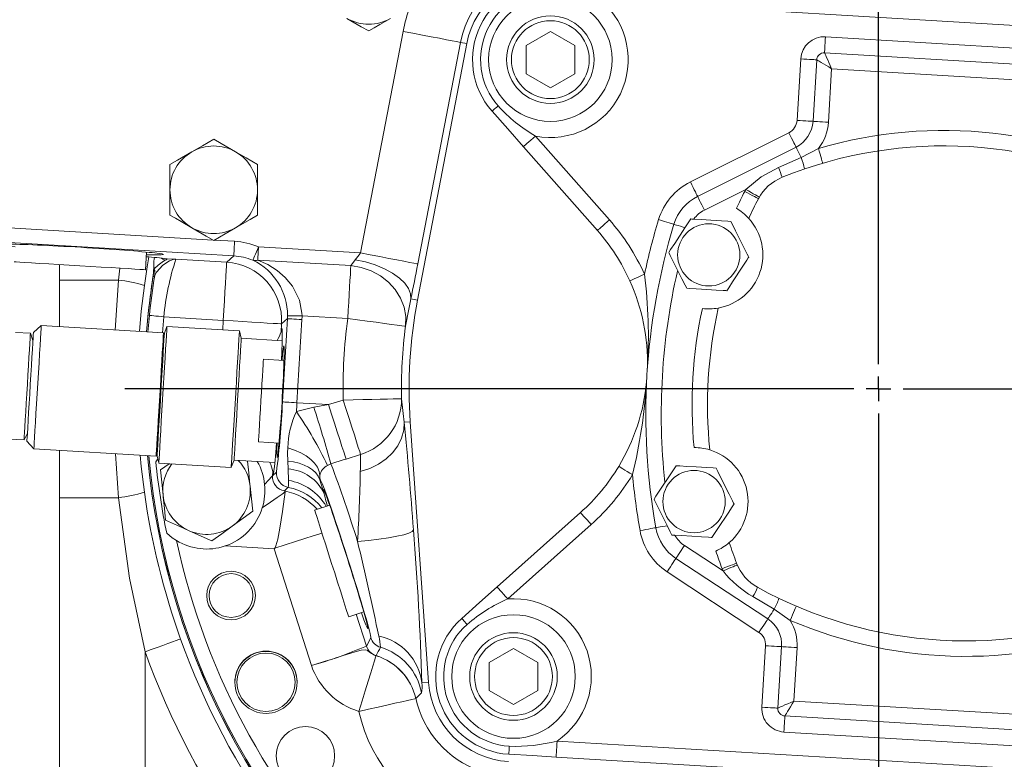
# Model space of a CAD drawing. Units: millimetres. Extents: x 11 to 1180, y 5 to 832.
# Drawn here: x 477 to 528, y 303 to 341 of the extents above; entities that cross this region are included whole.
import ezdxf

# ---------------------------------------------------------------- set-up
doc = ezdxf.new("R2010")
doc.units = ezdxf.units.MM
doc.layers.add('SLD-0', color=7, linetype='Continuous')
doc.dimstyles.new('SLDDIMSTYLE3', dxfattribs={"dimtxt": 4.572, "dimasz": 4.572, "dimexe": 0, "dimexo": 0.0625, "dimgap": 1.143, "dimtad": 0, "dimtih": 1, "dimtoh": 1, "dimdec": 0, "dimzin": 0, "dimdsep": 46, "dimtxsty": 'Standard', "dimsah": 1, "dimcen": 0.09, "dimadec": 0, "dimazin": 0, "dimtfac": 1, "dimtdec": 0, "dimtofl": 0, "dimtmove": 0, "dimatfit": 3, "dimfxl": 0, "dimtolj": 1, "dimtzin": 0, "dimarcsym": 0})

# ---------------------------------------------------------------- blocks, each defined once
blk = doc.blocks.new('SW_CENTERMARKSYMBOL_1')
at = {"layer": 'SLD-0', "color": 0}
for p, q in [((0, 1.27), (0, 38.735)), ((0, 0), (0, 0.635)), ((-1.27, 0), (-38.735, 0)), ((0, 0), (-0.635, 0)), ((0, 0), (0, -0.635)), ((0, 0), (0.635, 0)), ((1.27, 0), (38.735, 0)), ((0, -1.27), (0, -38.735))]:
    blk.add_line(p, q, dxfattribs=at)

msp = doc.modelspace()

# ---------------------------------------------------------------- linework, layer by layer
at = {"color": 7, "linetype": 'Continuous', "lineweight": 15}
for p, q in [((537.62626, 340.4842), (506.85987, 342.32502)), ((494.48561, 329.36927), (496.67258, 340.75501)), ((504.24179, 340.74436), (502.99179, 340.02267)), ((505.49179, 340.02267), (504.24179, 340.74436)), ((497.4134, 326.93937), (499.94633, 340.12619)), ((499.61772, 340.18931), (497.43074, 328.80357)), ((499.94633, 340.12619), (499.61772, 340.18931)), ((502.99179, 340.02267), (502.99179, 338.57929)), ((505.49179, 338.57929), (505.49179, 340.02267)), ((518.38012, 340.47418), (536.53631, 339.38786)), ((518.33086, 339.65076), (537.37854, 338.5111)), ((516.9153, 336.18251), (517.10437, 339.34246)), ((517.73872, 336.13324), (517.92778, 339.2932)), ((502.99179, 338.57929), (504.24179, 337.85761)), ((504.24179, 337.85761), (505.49179, 338.57929)), ((518.69546, 338.83378), (518.53105, 336.08583)), ((536.91913, 337.74342), (518.69546, 338.83378)), ((511.43662, 333.01551), (516.49523, 335.54602)), ((503.4724, 335.37579), (507.27462, 331.07048)), ((506.65588, 330.52404), (502.85365, 334.82934)), ((511.80566, 332.27777), (516.86427, 334.80829)), ((517.13475, 334.2676), (518.01428, 334.74148)), ((515.96645, 333.76028), (517.13475, 334.2676)), ((484.69249, 332.61444), (484.69249, 333.91348)), ((489.19248, 333.91348), (489.19248, 332.61444)), ((484.69249, 331.3154), (484.69249, 332.61444)), ((489.19248, 332.61444), (489.19248, 331.3154)), ((514.28839, 332.63221), (512.16077, 331.56789)), ((474.50511, 330.77686), (486.91091, 330.0346)), ((487.97264, 329.21999), (474.46033, 330.02845)), ((486.96813, 330.03117), (488.01743, 329.96839)), ((483.43312, 328.50897), (483.48723, 329.41329)), ((489.24488, 329.68284), (494.48561, 329.36927)), ((484.55717, 329.06758), (484.48465, 329.07522)), ((484.99918, 329.05429), (487.60979, 328.8981)), ((487.60979, 328.8981), (487.97264, 329.21999)), ((493.9903, 328.71705), (489.20423, 329.00341)), ((479.01789, 327.97841), (479.01789, 328.77314)), ((482.04171, 327.97841), (482.12424, 328.58728)), ((479.01789, 325.57854), (479.01789, 327.97841)), ((479.01789, 327.97841), (482.04171, 327.97841)), ((481.87582, 325.40755), (482.04171, 327.97841)), ((497.4134, 326.93937), (497.07272, 327.00481)), ((483.55756, 325.30693), (483.63384, 326.16214)), ((484.37981, 326.08702), (484.30608, 325.26214)), ((487.43067, 325.90448), (484.37981, 326.08702)), ((487.40206, 325.42629), (487.43067, 325.90448)), ((490.7269, 325.9938), (490.42429, 325.72536)), ((490.47101, 321.71705), (490.7269, 325.9938)), ((491.4753, 325.94902), (491.21941, 321.67227)), ((493.8277, 325.99934), (491.48185, 326.13969)), ((478.07818, 325.63477), (477.67567, 325.2777)), ((484.36051, 325.25888), (478.07818, 325.63477)), ((484.53799, 325.58783), (484.40798, 325.25604)), ((488.26202, 325.37483), (484.53858, 325.59762)), ((488.35905, 324.98788), (488.26144, 325.36505)), ((490.42429, 325.72536), (490.39998, 325.31891)), ((477.52092, 325.24258), (476.74907, 325.28876)), ((477.65106, 324.86627), (477.52092, 325.24258)), ((490.45779, 324.86231), (488.35905, 324.98788)), ((490.55328, 323.84093), (489.49403, 323.90431)), ((492.84801, 321.57483), (493.59577, 321.81352)), ((491.19173, 321.21814), (492.0835, 321.44787)), ((492.84801, 321.57483), (491.21941, 321.67227)), ((497.03981, 320.69528), (496.72705, 320.67327)), ((497.98231, 307.30052), (497.03981, 320.69528)), ((476.42108, 319.80699), (477.19294, 319.76081)), ((477.19294, 319.76081), (477.36702, 320.11892)), ((477.3424, 319.70748), (477.69946, 319.30497)), ((477.69946, 319.30497), (483.98179, 318.92909)), ((489.2402, 319.6619), (490.29945, 319.59852)), ((479.01789, 316.79586), (479.01789, 319.22609)), ((482.04171, 316.79586), (481.89471, 319.05396)), ((483.96764, 318.64551), (484.06564, 318.78607)), ((484.02926, 318.92625), (484.11878, 318.58132)), ((494.48718, 319.02085), (493.73942, 318.78217)), ((484.1182, 318.57154), (487.84164, 318.34876)), ((484.64421, 318.54007), (484.20368, 318.22188)), ((487.84223, 318.35854), (487.98411, 318.72138)), ((487.98411, 318.72138), (490.08285, 318.59581)), ((490.76131, 318.27171), (490.74173, 318.67212)), ((490.78067, 317.68318), (490.76131, 318.27171)), ((492.968, 318.53675), (492.78612, 318.45474)), ((489.97101, 318.14936), (489.9575, 317.9236)), ((489.9575, 317.9236), (490.16231, 318.10529)), ((492.40242, 317.70791), (492.61471, 316.98678)), ((492.42809, 317.69466), (492.40242, 317.70791)), ((479.01789, 316.79586), (482.04171, 316.79586)), ((479.01789, 277.72655), (479.01789, 316.79586)), ((492.90256, 316.40429), (492.12801, 316.15706)), ((501.50047, 312.21292), (505.78892, 316.03414)), ((506.33809, 315.41782), (502.04964, 311.59659)), ((490.04776, 314.16278), (487.52477, 314.31374)), ((511.13007, 314.34135), (513.11561, 313.03093)), ((490.07862, 314.20248), (490.04776, 314.16278)), ((491.96181, 308.16632), (490.04776, 314.16278)), ((515.41365, 310.56324), (510.69285, 313.67887)), ((514.95927, 309.87477), (510.23847, 312.99041)), ((515.74666, 311.06782), (514.64719, 311.71083)), ((493.87648, 310.67934), (494.65103, 310.92657)), ((494.26783, 310.80426), (494.78969, 309.16935)), ((516.56341, 310.49245), (515.74666, 311.06782)), ((494.78969, 309.16935), (495.01191, 309.59994)), ((515.11138, 306.03278), (515.30045, 309.19274)), ((483.41789, 308.88236), (483.41789, 277.72655)), ((495.28073, 308.67798), (495.28309, 308.68111)), ((502.34552, 309.05104), (501.09552, 308.32935)), ((503.59552, 308.32935), (502.34552, 309.05104)), ((515.9348, 305.98351), (516.12387, 309.14347)), ((516.9162, 309.09607), (516.75179, 306.34812)), ((501.09552, 308.32935), (501.09552, 306.88597)), ((503.59552, 306.88597), (503.59552, 308.32935)), ((497.98231, 307.30052), (497.6412, 307.27652)), ((501.09552, 306.88597), (502.34552, 306.16428)), ((502.34552, 306.16428), (503.59552, 306.88597)), ((497.32529, 306.47569), (497.32445, 306.47456)), ((516.75179, 306.34812), (534.97545, 305.25776)), ((535.34005, 304.44078), (516.29237, 305.58044)), ((534.39929, 303.67071), (516.2431, 304.75702)), ((504.58435, 304.29303), (535.35074, 302.45222)), ((535.30143, 301.62819), (504.53504, 303.469))]:
    msp.add_line(p, q, dxfattribs=at)
at = {"color": 7, "linetype": 'Continuous', "lineweight": 15, "flags": 128}
for points in [[(494.90539, 340.77326), (494.52197, 340.99463), (493.78039, 341.42278)], [(496.03039, 341.42278), (495.48552, 341.1082), (495.19439, 340.94012), (494.90539, 340.77326)], [(496.67258, 340.75501), (497.17574, 340.65837), (497.66411, 340.56456), (498.12334, 340.47635), (498.53994, 340.39633), (498.90168, 340.32685), (499.19793, 340.26994), (499.41996, 340.22729), (499.56128, 340.20015), (499.61772, 340.18931)], [(518.38012, 340.47418), (518.37074, 340.31731), (518.3617, 340.16617), (518.35333, 340.02631), (518.34594, 339.90282), (518.3398, 339.80023), (518.33514, 339.72229), (518.33212, 339.67185), (518.33086, 339.65076)], [(518.69546, 338.83378), (518.62433, 338.99316), (518.55594, 339.14642), (518.4929, 339.28767), (518.43765, 339.41147), (518.39231, 339.51307), (518.35861, 339.58857), (518.33787, 339.63506), (518.33086, 339.65076)], [(517.10437, 339.34246), (517.26124, 339.33308), (517.41237, 339.32403), (517.55224, 339.31567), (517.67572, 339.30828), (517.77832, 339.30214), (517.85625, 339.29748), (517.90669, 339.29446), (517.92778, 339.2932)], [(518.69546, 338.83378), (518.5457, 338.9234), (518.40169, 339.00959), (518.26896, 339.08902), (518.15263, 339.15864), (518.05716, 339.21577), (517.98622, 339.25823), (517.94253, 339.28437), (517.92778, 339.2932)], [(501.55285, 336.92625), (501.48551, 336.86678), (501.42462, 336.813), (501.37121, 336.76584), (501.32621, 336.72609), (501.29039, 336.69445), (501.26435, 336.67146), (501.24854, 336.6575), (501.24325, 336.65283)], [(502.85365, 334.82934), (502.04845, 335.74108), (501.24325, 336.65283)], [(516.9153, 336.18251), (517.07217, 336.17312), (517.2233, 336.16408), (517.36317, 336.15571), (517.48666, 336.14832), (517.58925, 336.14218), (517.66719, 336.13752), (517.71762, 336.1345), (517.73872, 336.13324)], [(518.53105, 336.08583), (518.37647, 336.09508), (518.22784, 336.10398), (518.09085, 336.11217), (517.97079, 336.11935), (517.87225, 336.12525), (517.79903, 336.12963), (517.75394, 336.13233), (517.73872, 336.13324)], [(516.49523, 335.54602), (516.56554, 335.40547), (516.63327, 335.27006), (516.69596, 335.14475), (516.7513, 335.03411), (516.79728, 334.9422), (516.83221, 334.87237), (516.85482, 334.82718), (516.86427, 334.80829)], [(485.81749, 334.563), (486.36235, 334.87757), (486.65349, 335.04566), (486.94249, 335.21251)], [(486.94249, 335.21251), (487.3259, 334.99115), (488.06749, 334.563)], [(503.4724, 335.37579), (503.35169, 335.26918), (503.23561, 335.16667), (503.12864, 335.0722), (503.03488, 334.98939), (502.95793, 334.92144), (502.90075, 334.87094), (502.86554, 334.83984), (502.85365, 334.82934)], [(484.69249, 333.91348), (485.0759, 334.13484), (485.81749, 334.563)], [(488.06749, 334.563), (488.61235, 334.24842), (488.90349, 334.08033), (489.19248, 333.91348)], [(517.13475, 334.2676), (517.07883, 334.37937), (517.0268, 334.48339), (516.98008, 334.57679), (516.93995, 334.65699), (516.90754, 334.72179), (516.88373, 334.7694), (516.86917, 334.7985), (516.86427, 334.80829)], [(518.01428, 334.74148), (518.05768, 334.59283), (518.09942, 334.4499), (518.13788, 334.31817), (518.1716, 334.20271), (518.19927, 334.10796), (518.21983, 334.03755), (518.23249, 333.99419), (518.23676, 333.97955)], [(514.28839, 332.63221), (515.08025, 333.27151), (515.96645, 333.76028)], [(511.43662, 333.01551), (511.50692, 332.87496), (511.57466, 332.73955), (511.63734, 332.61424), (511.69268, 332.5036), (511.73867, 332.41169), (511.7736, 332.34186), (511.7962, 332.29667), (511.80566, 332.27777)], [(514.22792, 332.52231), (514.36504, 332.45035), (514.49689, 332.38116), (514.6184, 332.31739), (514.72491, 332.26149), (514.81232, 332.21562), (514.87726, 332.18154), (514.91726, 332.16055), (514.93077, 332.15346)], [(514.28839, 332.63221), (514.42256, 332.55489), (514.55158, 332.48054), (514.67047, 332.41202), (514.77469, 332.35197), (514.86022, 332.30268), (514.92377, 332.26605), (514.96291, 332.2435), (514.97612, 332.23589)], [(512.16077, 331.56789), (512.09149, 331.70638), (512.02487, 331.83955), (511.96348, 331.96228), (511.90967, 332.06985), (511.8655, 332.15814), (511.83269, 332.22374), (511.81248, 332.26413), (511.80566, 332.27777)], [(485.81749, 330.66588), (485.27262, 330.98046), (484.98148, 331.14855), (484.69249, 331.3154)], [(489.19248, 331.3154), (488.80907, 331.09403), (488.06749, 330.66588)], [(507.27462, 331.07048), (507.15391, 330.96388), (507.03784, 330.86137), (506.93086, 330.76689), (506.8371, 330.68409), (506.76015, 330.61613), (506.70297, 330.56563), (506.66776, 330.53454), (506.65588, 330.52404)], [(509.80311, 331.07951), (509.95349, 331.03386), (510.09836, 330.98987), (510.23244, 330.94917), (510.35081, 330.91323), (510.44915, 330.88338), (510.52387, 330.86069), (510.57221, 330.84602), (510.59244, 330.83988)], [(511.46045, 331.11458), (511.35861, 330.96028), (511.1574, 330.6554), (510.63303, 329.86087), (510.42305, 329.54273), (510.3512, 329.43385), (510.32553, 329.39495)], [(513.51716, 330.99153), (513.51496, 330.99166), (513.36027, 331.00091), (513.03297, 331.0205), (512.4888, 331.05305), (512.00623, 331.08193), (511.64452, 331.10357), (511.50663, 331.11182), (511.46045, 331.11458)], [(514.43895, 329.14883), (514.41809, 329.19052), (514.35973, 329.30719), (514.1892, 329.6481), (513.7633, 330.49949), (513.59988, 330.82618), (513.51716, 330.99153)], [(486.94249, 330.01636), (486.55907, 330.23773), (485.81749, 330.66588)], [(488.06749, 330.66588), (487.52262, 330.3513), (487.23148, 330.18322), (486.94249, 330.01636)], [(511.16147, 330.66712), (511.06129, 330.69753), (510.92998, 330.7374), (510.81489, 330.77234), (510.72044, 330.80102), (510.65024, 330.82233), (510.60702, 330.83545), (510.59244, 330.83988)], [(487.97264, 329.21999), (487.9737, 329.23765), (487.97638, 329.28248), (487.98059, 329.35279), (487.98617, 329.44598), (487.99291, 329.55859), (488.00055, 329.68642), (488.00883, 329.82474), (488.01743, 329.96839)], [(488.95476, 328.99168), (488.96195, 329.00881), (488.97956, 329.05075), (489.00694, 329.11597), (489.04308, 329.20207), (489.08665, 329.30586), (489.13604, 329.42353), (489.18944, 329.55075), (489.24488, 329.68284)], [(489.20423, 329.00341), (489.20731, 329.05482), (489.21114, 329.1189), (489.21565, 329.19435), (489.22077, 329.27967), (489.22635, 329.37312), (489.23232, 329.47282), (489.23853, 329.57676), (489.24488, 329.68284)], [(510.32553, 329.39495), (510.34637, 329.35326), (510.40474, 329.23659), (510.57528, 328.89568), (511.00117, 328.04429), (511.1646, 327.7176), (511.24731, 327.55225)], [(480.06415, 328.71054), (479.50963, 328.74372), (478.97025, 328.77599), (478.4607, 328.80647), (477.99489, 328.83435), (477.58551, 328.85884), (477.24376, 328.87929), (476.97893, 328.89513), (476.79826, 328.90594), (476.70668, 328.91142), (476.69518, 328.91211)], [(483.61379, 329.16874), (483.52595, 328.66375), (483.37806, 327.70308)], [(484.99918, 329.05429), (484.99738, 329.05426), (484.99206, 329.05413), (484.97389, 329.05329), (484.91108, 329.04607), (484.67336, 328.96544), (484.33403, 328.73747), (483.99752, 328.38593), (483.91368, 328.21621)], [(484.44196, 328.99035), (484.32675, 329.0476), (484.25913, 329.09371)], [(484.55717, 329.06758), (484.49045, 329.01827), (484.44196, 328.99035)], [(484.55717, 329.06758), (484.99606, 329.05439), (484.99918, 329.05429)], [(487.60979, 328.8981), (487.60636, 328.84073), (487.59776, 328.69709), (487.58426, 328.47139), (487.56624, 328.17027), (487.54424, 327.80258), (487.5189, 327.37911), (487.49097, 326.91232), (487.46127, 326.41591), (487.43067, 325.90448)], [(489.20423, 329.00341), (489.72021, 328.77142), (490.19919, 328.46821), (490.6168, 328.10709), (490.98163, 327.66849), (491.34468, 326.95177), (491.47726, 326.28142), (491.48185, 326.13969)], [(493.9903, 328.71705), (494.07202, 328.83357), (494.21439, 329.02146)], [(494.21439, 329.02146), (494.73831, 328.90782), (495.24273, 328.75146), (495.71151, 328.55737), (496.1297, 328.33176), (496.48394, 328.08183), (496.76291, 327.81557), (496.95769, 327.54148), (497.06207, 327.26832), (497.07272, 327.00481)], [(494.48561, 329.36927), (494.98876, 329.27263), (495.47712, 329.17882), (495.93636, 329.09061), (496.35297, 329.01059), (496.7147, 328.94111), (497.01094, 328.88421), (497.23299, 328.84156), (497.3743, 328.81441), (497.43074, 328.80357)], [(513.30402, 327.4292), (513.40586, 327.5835), (513.60707, 327.88838), (514.13145, 328.68291), (514.34141, 329.00105), (514.41327, 329.10993), (514.43895, 329.14883)], [(483.43312, 328.50897), (483.42162, 328.50965), (483.33004, 328.51513), (483.14937, 328.52594), (482.88455, 328.54179), (482.54279, 328.56224), (482.13342, 328.58673), (481.6676, 328.6146), (481.15805, 328.64509), (480.61867, 328.67736), (480.06415, 328.71054)], [(493.8277, 325.99934), (493.85308, 326.42365), (493.87796, 326.8394), (493.90182, 327.2382), (493.92418, 327.612), (493.9446, 327.95326), (493.96266, 328.2551), (493.978, 328.51142), (493.9903, 328.71705)], [(493.9903, 328.71705), (494.52389, 328.62855), (495.03486, 328.45459), (495.50657, 328.2008), (495.92371, 327.87544), (496.2727, 327.48909), (496.54221, 327.05431), (496.72347, 326.58523), (496.81059, 326.0971), (496.80073, 325.6058)], [(483.8136, 328.08987), (483.58095, 326.27431), (483.49365, 325.31075)], [(483.91368, 328.21621), (483.86837, 328.18044), (483.82245, 328.14415)], [(509.07915, 328.27447), (508.93228, 328.20839), (508.79106, 328.14484), (508.66092, 328.08628), (508.54684, 328.03494), (508.45322, 327.99282), (508.38365, 327.96151), (508.34082, 327.94224), (508.32635, 327.93573)], [(483.37806, 327.70308), (483.21517, 326.3798), (483.11945, 325.33314)], [(511.24731, 327.55225), (511.24952, 327.55212), (511.40421, 327.54287), (511.7315, 327.52328), (512.27566, 327.49072), (512.75824, 327.46185), (513.11994, 327.44021), (513.25784, 327.43196), (513.30402, 327.4292)], [(483.63384, 326.16214), (483.65145, 326.16036), (483.69613, 326.15587), (483.76622, 326.14881), (483.8591, 326.13945), (483.97134, 326.12815), (484.09876, 326.11532), (484.23662, 326.10144), (484.37981, 326.08702)], [(490.42429, 325.72536), (490.36693, 325.7288), (490.22328, 325.73739), (489.99759, 325.75089), (489.69646, 325.76891), (489.32877, 325.79091), (488.90531, 325.81625), (488.43851, 325.84418), (487.9421, 325.87388), (487.43067, 325.90448)], [(490.7269, 325.9938), (490.74457, 325.99275), (490.78939, 325.99006), (490.8597, 325.98586), (490.95289, 325.98028), (491.0655, 325.97354), (491.19334, 325.96589), (491.33165, 325.95762), (491.4753, 325.94902)], [(490.73216, 326.14636), (490.75002, 326.1462), (490.79503, 326.1458), (490.86552, 326.14518), (490.95887, 326.14434), (491.07164, 326.14334), (491.19962, 326.1422), (491.33806, 326.14097), (491.48185, 326.13969)], [(493.8277, 325.99934), (494.33561, 325.9321), (494.82861, 325.86685), (495.29219, 325.80548), (495.71275, 325.74981), (496.07791, 325.70148), (496.37696, 325.66189), (496.60111, 325.63222), (496.74376, 325.61334), (496.80073, 325.6058)], [(477.69946, 319.30497), (477.70061, 319.32414), (477.70683, 319.42816), (477.71829, 319.61969), (477.73466, 319.89322), (477.75546, 320.24086), (477.78009, 320.65264), (477.80786, 321.11669), (477.83795, 321.61967), (477.86952, 322.14711), (477.90163, 322.68383), (477.93337, 323.2144), (477.96383, 323.72355), (477.99214, 324.19664), (478.01748, 324.62004), (478.03911, 324.9816), (478.05641, 325.27089), (478.0689, 325.4796), (478.07621, 325.60173), (478.07818, 325.63477)], [(484.1182, 318.57154), (484.11845, 318.57578), (484.12282, 318.64891), (484.13253, 318.81102), (484.1473, 319.05791), (484.16676, 319.38319), (484.19041, 319.77843), (484.21763, 320.2334), (484.24772, 320.73632), (484.2799, 321.27416), (484.31334, 321.83298), (484.34716, 322.39832), (484.3805, 322.95554), (484.41249, 323.4902), (484.4423, 323.98845), (484.46916, 324.4374), (484.49238, 324.8254), (484.51134, 325.14243), (484.52557, 325.38025), (484.5347, 325.53272), (484.53848, 325.59588), (484.53858, 325.59762)], [(487.84164, 318.34876), (487.84189, 318.353), (487.84627, 318.42613), (487.85597, 318.58824), (487.87074, 318.83513), (487.8902, 319.16041), (487.91385, 319.55565), (487.94108, 320.01062), (487.97116, 320.51354), (488.00334, 321.05138), (488.03678, 321.6102), (488.0706, 322.17554), (488.10395, 322.73276), (488.13593, 323.26742), (488.16574, 323.76567), (488.19261, 324.21462), (488.21582, 324.60262), (488.23479, 324.91965), (488.24902, 325.15747), (488.25814, 325.30994), (488.26192, 325.3731), (488.26202, 325.37483)], [(477.19294, 319.76081), (477.19554, 319.80414), (477.20331, 319.93416), (477.21603, 320.14671), (477.23328, 320.43494), (477.2545, 320.78961), (477.27901, 321.1993), (477.30603, 321.65085), (477.33468, 322.12975), (477.36405, 322.6206), (477.39319, 323.10763), (477.42116, 323.57519), (477.44707, 324.00824), (477.47009, 324.39288), (477.48946, 324.71672), (477.50458, 324.96938), (477.51495, 325.14272), (477.52025, 325.23118), (477.52092, 325.24258)], [(477.3424, 319.70748), (477.34503, 319.75151), (477.35294, 319.88363), (477.36586, 320.0996), (477.38339, 320.39249), (477.40495, 320.75288), (477.42986, 321.16918), (477.45731, 321.62802), (477.48642, 322.11465), (477.51627, 322.61342), (477.54588, 323.10831), (477.5743, 323.58341), (477.60063, 324.02345), (477.62402, 324.41429), (477.6437, 324.74337), (477.65907, 325.0001), (477.6696, 325.17623), (477.67498, 325.26612), (477.67567, 325.2777)], [(483.98179, 318.92909), (483.98293, 318.94826), (483.98915, 319.05228), (484.00061, 319.24381), (484.01698, 319.51733), (484.03778, 319.86498), (484.06242, 320.27676), (484.09018, 320.74081), (484.12028, 321.24379), (484.15184, 321.77123), (484.18395, 322.30795), (484.2157, 322.83852), (484.24615, 323.34767), (484.27447, 323.82075), (484.2998, 324.24416), (484.32143, 324.60571), (484.33873, 324.89501), (484.35122, 325.10372), (484.35853, 325.22585), (484.36051, 325.25888)], [(484.02926, 318.92625), (484.03041, 318.94541), (484.03663, 319.04944), (484.04809, 319.24097), (484.06446, 319.51449), (484.08526, 319.86214), (484.10989, 320.27391), (484.13766, 320.73797), (484.16775, 321.24095), (484.19931, 321.76839), (484.23142, 322.30511), (484.26317, 322.83568), (484.29363, 323.34483), (484.32193, 323.81791), (484.34727, 324.24132), (484.3689, 324.60287), (484.38621, 324.89217), (484.3987, 325.10088), (484.40601, 325.22301), (484.40798, 325.25604)], [(487.98411, 318.72138), (487.98524, 318.74036), (487.9914, 318.84334), (488.00275, 319.03296), (488.01896, 319.30374), (488.03955, 319.64792), (488.06394, 320.05557), (488.09143, 320.51499), (488.12122, 321.01294), (488.15246, 321.5351), (488.18426, 322.06646), (488.21568, 322.59172), (488.24584, 323.09578), (488.27386, 323.56413), (488.29894, 323.98331), (488.32036, 324.34124), (488.33749, 324.62764), (488.34986, 324.83427), (488.35709, 324.95518), (488.35905, 324.98788)], [(489.36711, 321.78307), (489.3935, 322.22409), (489.41873, 322.64584), (489.44171, 323.02989), (489.46143, 323.35944), (489.47702, 323.6201), (489.48782, 323.80048), (489.49333, 323.89268), (489.49403, 323.90431)], [(493.59577, 321.81352), (494.108, 321.82423), (494.60519, 321.83462), (495.07272, 321.84439), (495.49684, 321.85326), (495.86512, 321.86096), (496.16671, 321.86726), (496.39276, 321.87199), (496.53663, 321.875), (496.59408, 321.8762)], [(493.59577, 321.81352), (493.74973, 321.33118), (493.89928, 320.86268), (494.04011, 320.42146), (494.1682, 320.02018), (494.27987, 319.67034), (494.3719, 319.382), (494.44168, 319.16341), (494.48718, 319.02085)], [(489.2402, 319.6619), (489.24089, 319.67351), (489.24641, 319.7657), (489.2572, 319.94606), (489.27279, 320.20671), (489.29251, 320.53626), (489.31548, 320.9203), (489.34072, 321.34204), (489.36711, 321.78307)], [(490.47101, 321.71705), (490.48868, 321.716), (490.53351, 321.71331), (490.60382, 321.70911), (490.69701, 321.70353), (490.80962, 321.69679), (490.93745, 321.68914), (491.07577, 321.68087), (491.21941, 321.67227)], [(492.0835, 321.44787), (492.75849, 321.55988), (492.84801, 321.57483)], [(492.84801, 321.57483), (493.00196, 321.09249), (493.15151, 320.624), (493.29234, 320.18278), (493.42043, 319.78149), (493.5321, 319.43166), (493.62414, 319.14331), (493.69391, 318.92472), (493.73942, 318.78217)], [(496.72705, 320.67327), (496.70466, 320.26121), (496.59637, 319.85497), (496.40534, 319.46631), (496.13707, 319.10648), (495.79934, 318.78588), (495.4019, 318.51379), (494.95626, 318.29808), (494.47531, 318.14498)], [(490.74173, 318.67212), (490.73675, 319.10528), (490.74834, 319.36335)], [(490.74834, 319.36335), (491.09696, 319.24453), (491.41446, 319.10262), (491.69503, 318.94019), (491.93354, 318.76023), (492.12562, 318.56602), (492.26777, 318.36112), (492.35739, 318.14927), (492.39283, 317.93434)], [(483.15818, 318.97837), (483.21517, 318.39448), (483.37806, 317.0712)], [(493.73942, 318.78217), (493.64907, 318.75334), (492.968, 318.53675)], [(488.8125, 317.38749), (488.80311, 317.47939), (488.74162, 318.08054), (488.68031, 318.67979)], [(489.81867, 318.61162), (489.86878, 318.50654), (489.97101, 318.14936)], [(490.74173, 318.67212), (491.04646, 318.63148), (491.33036, 318.56536), (491.58949, 318.47469), (491.82026, 318.36073), (492.01946, 318.22505), (492.18432, 318.06954), (492.31257, 317.89636), (492.40242, 317.70791)], [(508.46313, 317.97872), (508.3252, 318.06184), (508.19257, 318.14177), (508.07032, 318.21544), (507.96318, 318.28001), (507.87525, 318.33299), (507.80992, 318.37237), (507.76969, 318.39661), (507.7561, 318.4048)], [(510.70194, 318.43726), (510.6001, 318.28295), (510.39889, 317.97808), (509.87452, 317.18355), (509.66455, 316.8654), (509.59269, 316.75652), (509.56701, 316.71762)], [(512.75865, 318.3142), (512.75644, 318.31433), (512.60176, 318.32359), (512.27446, 318.34317), (511.7303, 318.37573), (511.24772, 318.4046), (510.88602, 318.42624), (510.74812, 318.43449), (510.70194, 318.43726)], [(513.68044, 316.47151), (513.65959, 316.51319), (513.60122, 316.62986), (513.43068, 316.97077), (513.00479, 317.82216), (512.84136, 318.14885), (512.75865, 318.3142)], [(484.20368, 318.22188), (484.26844, 317.58875), (484.33587, 316.92958)], [(489.55624, 317.47926), (489.76823, 317.71402), (489.90313, 317.8634), (489.9575, 317.9236)], [(492.39283, 317.93434), (492.38766, 317.85205), (492.40242, 317.70791)], [(488.94469, 316.0952), (488.87993, 316.72833), (488.8125, 317.38749)], [(483.41789, 308.88236), (482.61263, 312.66023), (482.04171, 316.79586)], [(484.33587, 316.92958), (484.34527, 316.83768), (484.40676, 316.23654), (484.46805, 315.63729)], [(490.60885, 317.09349), (490.45427, 316.9843), (490.20274, 316.80663), (489.86083, 316.56512), (489.43746, 316.26607)], [(490.07862, 314.20248), (490.13943, 314.32969), (490.23128, 314.66837), (490.33919, 315.22554), (490.47266, 316.08183), (490.5609, 316.7239), (490.60689, 317.07817), (490.60885, 317.09349)], [(490.57741, 317.13989), (490.57463, 317.14058), (490.57258, 317.14109)], [(490.60885, 317.09349), (490.59804, 317.12965), (490.58229, 317.13846), (490.57995, 317.1392), (490.57831, 317.13966), (490.57741, 317.13989)], [(509.56701, 316.71762), (509.58787, 316.67593), (509.64623, 316.55926), (509.81677, 316.21835), (510.24267, 315.36696), (510.40609, 315.04027), (510.4888, 314.87493)], [(512.54551, 314.75187), (512.64735, 314.90618), (512.84856, 315.21105), (513.37293, 316.00558), (513.5829, 316.32372), (513.65477, 316.4326), (513.68044, 316.47151)], [(487.89163, 315.33457), (487.96651, 315.38866), (488.45637, 315.74249), (488.94469, 316.0952)], [(492.12801, 316.15706), (492.13592, 316.13227), (492.1708, 316.023), (492.2324, 315.83002), (492.31875, 315.55952), (492.42706, 315.2202), (492.55386, 314.82296), (492.69507, 314.38056), (492.84615, 313.90724), (493.00225, 313.4182)], [(506.33809, 315.41782), (506.23095, 315.53806), (506.12793, 315.65368), (506.03299, 315.76023), (505.94976, 315.85362), (505.88147, 315.93027), (505.83072, 315.98723), (505.79947, 316.0223), (505.78892, 316.03414)], [(484.46805, 315.63729), (485.38869, 315.22432), (485.65331, 315.10562)], [(486.83856, 314.57395), (487.35449, 314.9466), (487.89163, 315.33457)], [(509.65973, 315.25117), (509.63892, 315.24749), (509.58917, 315.23868), (509.51229, 315.22507), (509.41109, 315.20715), (509.28928, 315.18558), (509.15131, 315.16116), (509.00222, 315.13476), (508.84747, 315.10737)], [(510.24531, 315.35484), (510.14222, 315.33659), (510.0071, 315.31267), (509.88865, 315.2917), (509.79145, 315.27449), (509.71923, 315.2617), (509.67475, 315.25383), (509.65973, 315.25117)], [(485.02782, 314.58766), (484.80879, 314.73274), (484.52468, 314.96736)], [(485.65331, 315.10562), (486.61071, 314.67616), (486.83856, 314.57395)], [(492.50472, 314.97689), (492.3975, 314.94266), (492.04746, 314.83093), (491.6241, 314.69579), (491.14288, 314.54219), (490.62138, 314.37573), (490.07862, 314.20248)], [(497.20152, 315.14155), (497.13874, 315.06326), (496.97151, 314.98025), (496.70577, 314.89548), (496.35103, 314.81199), (495.91992, 314.73274), (495.42782, 314.66056), (494.89229, 314.59803), (494.33241, 314.54738)], [(510.4888, 314.87493), (510.49101, 314.87479), (510.64569, 314.86554), (510.973, 314.84596), (511.51716, 314.8134), (511.99973, 314.78452), (512.36143, 314.76288), (512.49933, 314.75463), (512.54551, 314.75187)], [(511.13007, 314.34135), (511.04477, 314.21211), (510.96275, 314.08783), (510.88717, 313.9733), (510.82091, 313.87291), (510.76653, 313.79052), (510.72613, 313.7293), (510.70125, 313.6916), (510.69285, 313.67887)], [(493.00225, 313.4182), (493.15835, 312.92916), (493.30944, 312.45583), (493.45065, 312.01344), (493.57744, 311.6162), (493.68576, 311.27687), (493.7721, 311.00637), (493.8337, 310.81339), (493.86857, 310.70413), (493.87648, 310.67934)], [(510.69285, 313.67887), (510.68121, 313.66124), (510.65338, 313.61907), (510.61037, 313.5539), (510.55376, 313.46813), (510.48562, 313.36488), (510.40844, 313.24793), (510.32504, 313.12157), (510.23847, 312.99041)], [(513.06867, 313.14726), (513.21339, 313.20235), (513.35255, 313.25533), (513.4808, 313.30416), (513.59322, 313.34695), (513.68547, 313.38207), (513.75402, 313.40817), (513.79623, 313.42424), (513.81048, 313.42967)], [(513.11561, 313.03093), (513.25804, 313.0917), (513.395, 313.15014), (513.52122, 313.20399), (513.63185, 313.25119), (513.72265, 313.28993), (513.79011, 313.31872), (513.83166, 313.33644), (513.84569, 313.34243)], [(499.68413, 310.59446), (500.5923, 311.40369), (501.50047, 312.21292)], [(502.04964, 311.59659), (501.9425, 311.71683), (501.83949, 311.83245), (501.74454, 311.939), (501.66132, 312.0324), (501.59302, 312.10905), (501.54227, 312.166), (501.51102, 312.20107), (501.50047, 312.21292)], [(516.56341, 310.49245), (516.62423, 310.63486), (516.68271, 310.77179), (516.73661, 310.89799), (516.78385, 311.00861), (516.82262, 311.09939), (516.85143, 311.16685), (516.86917, 311.20839), (516.87516, 311.22241)], [(515.74666, 311.06782), (515.67782, 310.96351), (515.61375, 310.86644), (515.55623, 310.77928), (515.50683, 310.70443), (515.46692, 310.64396), (515.4376, 310.59953), (515.41967, 310.57238), (515.41365, 310.56324)], [(499.95891, 310.28607), (499.89915, 310.35315), (499.8451, 310.41381), (499.7977, 310.467), (499.75776, 310.51182), (499.72596, 310.54751), (499.70285, 310.57344), (499.68883, 310.58918), (499.68413, 310.59446)], [(515.41365, 310.56324), (515.40201, 310.5456), (515.37417, 310.50343), (515.33117, 310.43827), (515.27456, 310.35249), (515.20642, 310.24924), (515.12924, 310.1323), (515.04583, 310.00593), (514.95927, 309.87477)], [(483.41789, 308.88236), (483.73401, 308.99564), (484.04092, 309.10561), (484.32969, 309.20909), (484.59191, 309.30305), (484.81994, 309.38476), (485.00713, 309.45185), (485.14805, 309.50234), (485.23859, 309.53478)], [(516.12387, 309.14347), (516.10277, 309.14473), (516.05234, 309.14775), (515.9744, 309.15241), (515.87181, 309.15855), (515.74833, 309.16594), (515.60846, 309.17431), (515.45732, 309.18335), (515.30045, 309.19274)], [(491.96181, 308.16632), (491.96764, 308.16814), (492.13682, 308.22105), (492.66897, 308.38864), (493.14712, 308.54023), (493.58841, 308.6801), (494.21559, 308.8739), (494.52543, 308.95673), (494.75846, 308.9761), (494.83961, 308.94504), (494.94776, 308.86369), (495.05027, 308.78709), (495.28073, 308.67798)], [(494.39975, 305.81694), (494.56633, 306.35793), (494.72692, 306.87946), (494.87574, 307.36275), (495.00743, 307.79041), (495.11725, 308.14706), (495.20125, 308.41985), (495.25641, 308.59897), (495.28073, 308.67798)], [(516.12387, 309.14347), (516.13909, 309.14256), (516.18418, 309.13986), (516.2574, 309.13548), (516.35594, 309.12959), (516.476, 309.1224), (516.61299, 309.11421), (516.76162, 309.10531), (516.9162, 309.09607)], [(497.61695, 306.76178), (497.44829, 306.59964), (497.32529, 306.47569)], [(494.40144, 305.8151), (494.90081, 305.92776), (495.38551, 306.03711), (495.84129, 306.13994), (496.25477, 306.23323), (496.61379, 306.31423), (496.9078, 306.38056), (497.12818, 306.43028), (497.26844, 306.46192), (497.32445, 306.47456)], [(515.9348, 305.98351), (515.9505, 305.99052), (515.99699, 306.01127), (516.07249, 306.04496), (516.17409, 306.09031), (516.2979, 306.14556), (516.43914, 306.20859), (516.5924, 306.27699), (516.75179, 306.34812)], [(516.29237, 305.58044), (516.3012, 305.59519), (516.32734, 305.63888), (516.36979, 305.70982), (516.42693, 305.80529), (516.49654, 305.92162), (516.57597, 306.05434), (516.66216, 306.19836), (516.75179, 306.34812)], [(515.9348, 305.98351), (515.91371, 305.98478), (515.86327, 305.9878), (515.78533, 305.99246), (515.68275, 305.99859), (515.55926, 306.00599), (515.41939, 306.01435), (515.26826, 306.0234), (515.11138, 306.03278)], [(516.29237, 305.58044), (516.2911, 305.55935), (516.28808, 305.50891), (516.28342, 305.43097), (516.27729, 305.32838), (516.2699, 305.2049), (516.26153, 305.06503), (516.25248, 304.91389), (516.2431, 304.75702)], [(504.58435, 304.29303), (504.57473, 304.13227), (504.56547, 303.97769), (504.55695, 303.83523), (504.54949, 303.71035), (504.54335, 303.60787), (504.53879, 303.53173), (504.53599, 303.48484), (504.53504, 303.469)], [(502.13126, 304.02662), (502.12589, 303.93694), (502.12104, 303.85584), (502.11679, 303.78472), (502.1132, 303.72479), (502.11034, 303.67708), (502.10827, 303.6424), (502.10701, 303.62136), (502.10659, 303.6143)], [(504.53504, 303.469), (503.32082, 303.54165), (502.10659, 303.6143)]]:
    msp.add_lwpolyline(points, dxfattribs=at)
at = {"color": 7, "linetype": 'Continuous', "lineweight": 15}
for centre, radius in [((504.24179, 339.30098), 3.175), ((504.24179, 339.30098), 2.25), ((504.24179, 339.30098), 2), ((512.38223, 329.27189), 1.60005), ((511.62373, 316.59456), 1.60005), ((487.83418, 311.7679), 1.25038), ((487.83414, 311.76789), 1.125), ((502.34552, 307.60766), 3.175), ((502.34552, 307.60766), 2.25), ((502.34552, 307.60766), 2), ((489.62832, 307.3125), 1.6), ((489.6283, 307.31255), 1.5), ((491.65631, 303.53464), 1.5)]:
    msp.add_circle(centre, radius, dxfattribs=at)
for centre, radius, start, end in [((504.24279, 339.30092), 4.70962, 86.575967, 169.127026), ((504.24279, 339.30092), 4.375, 86.575967, 169.127026), ((504.24179, 339.30098), 4.0005, 86.575967, 221.449257), ((504.24179, 339.30098), 3.58744, 86.575967, 221.449257), ((504.24179, 339.30098), 3.99989, 258.909836, 49.115387), ((504.24279, 339.30092), 7.70859, 159.318628, 169.127026), ((494.90539, 343.37134), 2.25, 240, 300), ((518.3081, 339.27044), 1.20589, 86.575967, 176.575967), ((518.3081, 339.27044), 0.381, 86.575967, 176.575967), ((507.7026, 342.57648), 8.35132, 222.575983, 239.56699), ((516.15405, 336.22805), 0.76261, 296.575967, 356.575967), ((516.15405, 336.22805), 1.5875, 296.575967, 356.575967), ((516.15405, 336.22805), 2.38125, 321.370411, 356.575967), ((524.46639, 312.64548), 23.01875, 61.172183, 106.278004), ((486.94249, 332.61444), 2.25, 120, 180), ((486.94249, 332.61444), 2.25, 60, 120), ((486.94249, 332.61444), 2.25, 0, 60), ((524.46639, 312.64548), 22.225, 61.172183, 111.979751), ((513.25004, 332.8098), 4.14923, 12.182197, 20.569452), ((512.10864, 332.08834), 4.20453, 16.110942, 23.431475), ((512.87099, 330.14812), 3.20614, 116.575967, 163.112013), ((517.0393, 331.04691), 2.38125, 111.979751, 152.309704), ((486.94249, 332.61444), 2.25, 180, 240), ((486.94249, 332.61444), 2.25, 300, 0), ((535.13752, 321.54904), 23.61406, 152.309704, 154.643068), ((517.0393, 331.04691), 3.175, 150.045922, 152.309704), ((512.87099, 330.14812), 2.38125, 116.575967, 163.112013), ((535.13752, 321.54904), 22.82031, 152.309704, 155.131593), ((512.87099, 330.14812), 1.5875, 116.575967, 142.587612), ((512.38244, 329.27214), 2.7778, 42.41606, 59.351065), ((498.94533, 323.71449), 11.1125, 24.226632, 41.449257), ((542.68212, 321.09764), 34.36083, 163.112013, 167.94405), ((512.38223, 329.27189), 2.77813, 280.089861, 42.417056), ((486.94249, 332.61444), 2.25, 240, 300), ((498.94533, 323.71449), 10.287, 24.226632, 41.449257), ((542.68212, 321.09764), 33.53594, 163.112013, 190.039921), ((487.79352, 326.22505), 3.75003, 67.230397, 86.576924), ((482.0696, 309.90311), 19.32524, 82.604278, 85.835168), ((486.72767, 328.65183), 2.87323, 170.216246, 177.921671), ((485.68863, 326.85047), 2.47655, 120.22459, 136.592345), ((497.49174, 324.89841), 13.16569, 161.599343, 174.820263), ((487.42814, 325.90223), 3.00137, 356.621674, 86.530355), ((487.79407, 326.2253), 3.00001, 67.238529, 86.58756), ((489.06422, 329.32235), 0.34832, 251.684655, 293.70077), ((487.62799, 326.18507), 3.10441, 359.285591, 64.698375), ((487.21438, 334.75961), 9.05133, 320.657347, 323.449542), ((507.96934, 324.3898), 24.437, 170.192627, 171.162431), ((480.46487, 328.63905), 3.39297, 352.256953, 1.921972), ((484.59296, 328.77203), 0.73701, 181.241188, 197.344993), ((483.17256, 328.33172), 0.75007, 351.140929, 17.103075), ((369.67663, 353.29654), 130.08081, 348.3391347, 349.1469708), ((542.68212, 321.09764), 32.74219, 167.050917, 186.145165), ((481.25609, 320.78473), 7.23645, 72.948347, 83.767436), ((521.10501, 322.38852), 37.725, 171.128419, 175.557321), ((512.72317, 323.24525), 29.2352, 170.21024, 174.273887), ((485.67276, 327.81433), 1.87947, 169.893205, 171.570033), ((498.94484, 323.71439), 10.28749, 358.545754, 24.226041), ((482.72832, 325.04036), 26.54855, 356.643076, 6.997087), ((571.67587, 311.77519), 76.14179, 168.4620701, 169.5345357), ((521.1053, 322.38862), 24.125, 169.127026, 184.024909), ((535.13752, 321.54904), 23.61406, 167.863848, 185.288086), ((512.38223, 329.27175), 2.77799, 263.156472, 280.090288), ((535.13752, 321.54904), 22.82031, 167.375324, 185.776611), ((521.1053, 322.38862), 27.51554, 172.45963, 181.197619), ((521.1053, 322.38862), 24.51657, 172.45963, 181.197619), ((484.35767, 325.21141), 0.04756, 356.575967, 86.575967), ((489.10465, 325.65339), 1.33781, 324.579909, 345.521099), ((498.9452, 323.71454), 10.28713, 328.92545, 354.606645), ((480.70153, 324.63427), 28.54826, 346.518373, 356.145345), ((493.63254, 321.85647), 2.96161, 286.772559, 0.381626), ((451.90436, 316.3277), 45.03284, 5.53754, 7.077404), ((452.27417, 323.16268), 38.22419, 352.396968, 357.832569), ((295.75559, 333.36077), 195.81299, 356.44473, 356.5778593), ((411.75985, 295.4529), 84.42528, 15.8680842, 17.9330231), ((495.25845, 319.2656), 4.51117, 154.35321, 178.758462), ((474.49541, 309.74322), 20.25934, 25.467599, 34.499679), ((301.25314, 301.12058), 196.44938, 4.0927906, 5.7121325), ((511.62372, 316.59448), 2.77821, 73.062407, 89.995012), ((521.10501, 322.38852), 37.725, 185.220865, 232.494103), ((521.1053, 322.38862), 37.725, 185.221033, 232.473057), ((521.1053, 322.38862), 37.66099, 185.235841, 232.54588), ((483.98463, 318.97656), 0.04756, 266.575967, 356.575967), ((459.00524, 319.06364), 35.48197, 358.516388, 359.930905), ((511.62373, 316.59456), 2.77813, 310.734879, 73.062074), ((521.1053, 322.38862), 37.32582, 185.755405, 191.468177), ((486.57419, 317.15854), 2.25, 142.4034, 185.840445), ((486.57419, 317.15854), 2.25, 5.840445, 43.528104), ((486.87377, 317.2535), 2.69195, 4.810879, 31.252893), ((490.64014, 316.11777), 2.15734, 23.754213, 86.780299), ((493.15033, 317.77068), 0.77498, 118.032114, 167.808859), ((422.03405, 292.04836), 75.71829, 17.2859765, 20.4768025), ((498.94533, 323.71449), 10.287, 311.702678, 328.925303), ((490.70655, 317.87939), 0.75036, 176.622161, 259.715081), ((490.91137, 318.06108), 0.75036, 176.622406, 258.72984), ((493.14279, 317.92222), 0.75005, 179.074319, 197.661735), ((411.97247, 319.62031), 82.51603, 356.4753397, 358.9755316), ((498.94533, 323.71449), 11.1125, 311.702678, 328.925303), ((542.68212, 321.09764), 34.36083, 185.207885, 190.039921), ((486.57419, 317.15854), 2.25, 305.840445, 5.840445), ((486.57359, 317.15887), 2.9998, 342.685403, 6.131182), ((489.542, 317.55902), 1.24488, 349.173482, 5.723791), ((490.1789, 314.38136), 3.00155, 39.179252, 78.745232), ((490.35324, 314.97776), 2.73898, 30.009166, 81.021937), ((481.25609, 323.9896), 7.23651, 276.232566, 287.051574), ((521.10539, 322.38714), 38.1, 188.020414, 199.714418), ((486.57419, 317.15854), 2.25, 185.840445, 245.840445), ((490.03733, 314.18743), 3.00144, 42.11767, 79.63372), ((486.57355, 317.15873), 2.99981, 288.487293, 342.688115), ((486.57419, 317.15854), 2.25, 245.840445, 305.840445), ((512.00452, 315.6663), 2.38125, 190.039921, 236.575967), ((331.35868, 301.92559), 166.3686, 1.8431288, 4.5562546), ((512.00452, 315.6663), 3.20614, 190.039921, 236.575967), ((512.00452, 315.6663), 1.5875, 210.511333, 236.575967), ((521.1053, 322.38862), 36.91124, 192.201103, 225.468115), ((486.57339, 317.15889), 3, 238.989747, 288.489125), ((342.87402, 278.02055), 155.80069, 11.7232265, 13.5589631), ((511.62366, 316.59467), 2.77825, 293.802221, 310.734473), ((535.13752, 321.54904), 22.82031, 198.020342, 200.84223), ((535.13752, 321.54904), 23.61406, 198.508866, 200.84223), ((516.03592, 314.27691), 2.38125, 200.84223, 241.172183), ((516.03592, 314.27691), 3.175, 200.84223, 203.106013), ((517.53578, 316.61067), 5.68791, 219.002781, 239.479509), ((511.01703, 313.83044), 4.20367, 329.719788, 337.041824), ((525.60416, 331.66148), 22.225, 241.172183, 291.979751), ((505.38339, 303.95515), 8.33699, 113.570265, 130.590692), ((502.34552, 307.60766), 3.99989, 304.036547, 94.242098), ((512.06196, 312.97911), 4.15091, 332.583775, 340.967641), ((502.34552, 307.60766), 4.0005, 131.702678, 266.575967), ((502.34552, 307.60766), 3.58744, 131.702678, 266.575967), ((514.5392, 309.23829), 1.5875, 356.575967, 56.575967), ((525.60416, 331.66148), 23.01875, 246.873931, 291.979751), ((514.5392, 309.23829), 2.38125, 356.575967, 31.781524), ((494.87864, 306.94902), 2.78191, 6.76074, 78.678011), ((492.17756, 308.87638), 3.34442, 3.990337, 13.846971), ((514.5392, 309.23829), 0.76261, 356.575967, 56.575967), ((521.10539, 322.38714), 38.1, 199.714418, 232.021821), ((485.54729, 330.73886), 23.46626, 285.86376, 293.194831), ((495.5043, 309.39809), 0.75033, 197.748798, 252.853056), ((495.72651, 309.82866), 0.75031, 197.74773, 253.536998), ((521.10539, 322.38714), 40.03407, 199.714418, 232.021821), ((489.6286, 307.30047), 1.6, 1.668761, 181.002033), ((494.39794, 305.80967), 3.00109, 12.800145, 72.892949), ((556.15048, 276.13588), 69.02196, 151.4633503, 151.8669981), ((494.39794, 305.81322), 3.00138, 12.751391, 72.847562), ((494.66285, 306.23085), 3.00143, 10.188786, 73.528456), ((495.50424, 309.40267), 3.75198, 199.239537, 252.879801), ((496.02365, 307.09479), 1.62773, 348.194879, 6.410147), ((502.34652, 307.6076), 4.375, 184.024909, 266.575967), ((502.34652, 307.6076), 5.1483, 192.713748, 250.355914), ((494.39899, 305.81454), 0.00251, 12.818226, 72.600554), ((502.34652, 307.6076), 8.14477, 192.713748, 250.355914), ((516.31512, 305.96076), 1.20589, 176.575967, 266.575967), ((516.31512, 305.96076), 0.381, 176.575967, 266.575967), ((502.46603, 312.37116), 8.35125, 267.702566, 284.693726), ((521.10501, 322.38852), 37.725, 268.966713, 331.32798), ((521.10539, 322.38714), 38.1, 269.30197, 330.870423)]:
    msp.add_arc(centre, radius, start, end, dxfattribs=at)
for centre, major_axis, ratio, start_param, end_param in [((480.11422, 329.54734), (4.24241, -0.25383), 0.02618592, 1.57079633, 3.79483458), ((480.11422, 329.54734), (4.24241, -0.25383), 0.02618592, 5.62994338, 7.85398163), ((487.73056, 326.1705), (2.24654, 1.99288), 0.99897297, 5.49812976, 5.54899356), ((487.73056, 326.1705), (-2.80721, -2.49025), 0.999315, 2.35653711, 2.40740091), ((490.21564, 321.73233), (0.22528, 3.76517), 0.02618592, 5.31085595, 6.59398722), ((490.37574, 321.72275), (0.17171, 2.86987), 0.02618592, 2.40257477, 7.02220319), ((490.21564, 321.73233), (0.22528, 3.76517), 0.02618592, 2.83079074, 4.11392201), ((484.3575, 312.2472), (12.81392, 11.7893), 0.03907461, 5.18248942, 5.19970363), ((493.71722, 313.64642), (-1.29235, 4.04874), 0.02618592, 3.16777259, 6.25700537), ((493.71673, 313.64626), (-1.14031, 3.57242), 0.02618592, 2.44442952, 6.63721469), ((493.71673, 313.64626), (-1.14031, 3.57242), 0.02618592, 0.35402939, 0.69716313)]:
    msp.add_ellipse(centre, major_axis=major_axis, ratio=ratio, start_param=start_param, end_param=end_param, dxfattribs=at)

# ---------------------------------------------------------------- block references
at = {"layer": 'SLD-0', "color": 218}
msp.add_blockref('SW_CENTERMARKSYMBOL_1', (521.10539, 322.38714), dxfattribs=at)

# ---------------------------------------------------------------- leaders
msp.add_leader([(559.05216, 322.08125), (467.0611, 225.21116), (464.0611, 225.21116)], dimstyle='SLDDIMSTYLE3', dxfattribs=at)

doc.saveas('drawing.dxf')
